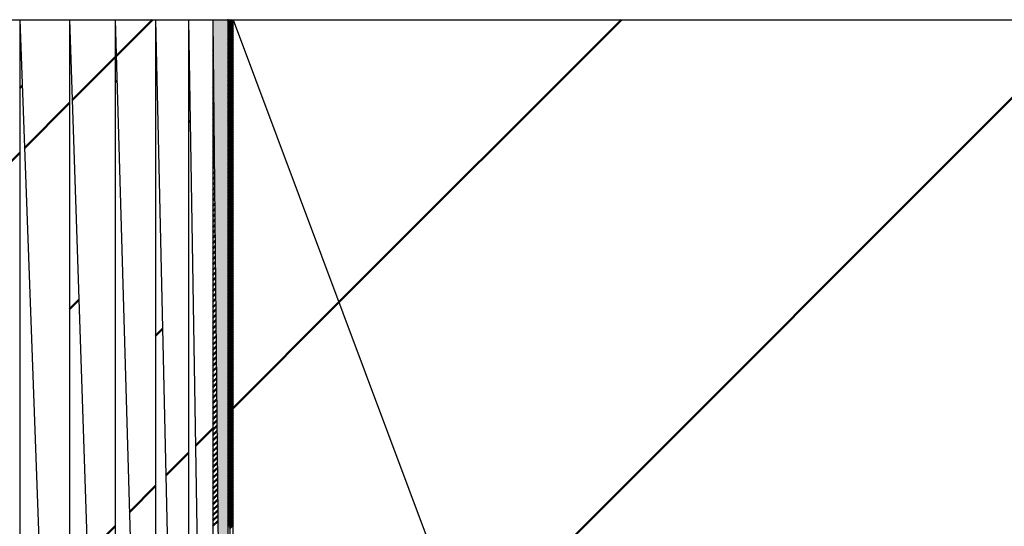
# Model space of a CAD drawing. Units: millimetres. Extents: x 0 to 1470, y -2 to 1040.
# Drawn here: x 293 to 293, y 818 to 818 of the extents above; entities that cross this region are included whole.
import ezdxf

# ---------------------------------------------------------------- set-up
doc = ezdxf.new("R2010")
doc.units = ezdxf.units.MM
doc.header["$LTSCALE"] = 0.636614
doc.layers.add('NoLayerName_008', color=7, linetype='Continuous')
doc.layers.add('NoLayerName_012', color=7, linetype='Continuous')

# ---------------------------------------------------------------- blocks, each defined once
blk = doc.blocks.new('*X30')
at = {"layer": 'NoLayerName_008', "color": 1, "linetype": 'Continuous', "lineweight": 50}
for p, q in [((0.00001, 0.70713), (0.00185, 0.70897)), ((0.00001, 0.35357), (0.01445, 0.36801)), ((0.00001, 0.00002), (0.02705, 0.02706))]:
    blk.add_line(p, q, dxfattribs=at)
blk = doc.blocks.new('*X31')
at = {"layer": 'NoLayerName_008', "color": 1, "linetype": 'Continuous', "lineweight": 50}
for p, q in [((-0.00001, 0.7071), (0.00706, 0.71416)), ((-0.00001, 0.35354), (0.0185, 0.37205)), ((-0.00001, -0.00001), (0.02995, 0.02994))]:
    blk.add_line(p, q, dxfattribs=at)
blk = doc.blocks.new('*X32')
at = {"layer": 'NoLayerName_008', "color": 1, "linetype": 'Continuous', "lineweight": 50}
for p, q in [((-0.00001, 0.70711), (0.00131, 0.70842)), ((-0.00001, 0.35356), (0.01115, 0.36471)), ((-0.00001, 0.00001), (0.02099, 0.021))]:
    blk.add_line(p, q, dxfattribs=at)
blk = doc.blocks.new('*X33')
at = {"layer": 'NoLayerName_008', "color": 1, "linetype": 'Continuous', "lineweight": 50}
for p, q in [((0, 0.70711), (0.00532, 0.71244)), ((0, 0.35356), (0.01322, 0.36678)), ((0, 0.00001), (0.02111, 0.02112))]:
    blk.add_line(p, q, dxfattribs=at)
blk = doc.blocks.new('*X34')
at = {"layer": 'NoLayerName_008', "color": 1, "linetype": 'Continuous', "lineweight": 50}
blk.add_line((0, 1.04348), (0.00125, 1.04473), dxfattribs=at)
blk = doc.blocks.new('*X35')
at = {"layer": 'NoLayerName_008', "color": 1, "linetype": 'Continuous', "lineweight": 50}
for p, q in [((-0.00001, 1.15599), (0.00002, 1.15602)), ((-0.00001, 1.15196), (0.00006, 1.15204)), ((-0.00001, 1.14794), (0.0001, 1.14805)), ((-0.00001, 1.14392), (0.00014, 1.14407)), ((-0.00001, 1.13989), (0.00018, 1.14008)), ((-0.00001, 1.13587), (0.00022, 1.1361)), ((-0.00001, 1.13184), (0.00026, 1.13211)), ((-0.00001, 1.12782), (0.00029, 1.12813)), ((-0.00001, 1.1238), (0.00033, 1.12414)), ((-0.00001, 1.11977), (0.00037, 1.12016)), ((-0.00001, 1.11575), (0.00041, 1.11617)), ((-0.00001, 1.11172), (0.00045, 1.11219)), ((-0.00001, 1.1077), (0.00049, 1.1082)), ((-0.00001, 1.10368), (0.00053, 1.10422)), ((-0.00001, 1.09965), (0.00057, 1.10023)), ((-0.00001, 1.09563), (0.00061, 1.09625)), ((-0.00001, 1.09161), (0.00065, 1.09226)), ((-0.00001, 1.08758), (0.00068, 1.08828)), ((-0.00001, 1.08356), (0.00072, 1.08429)), ((-0.00001, 1.07953), (0.00076, 1.08031)), ((-0.00001, 1.07551), (0.0008, 1.07632)), ((-0.00001, 1.07149), (0.00084, 1.07234)), ((-0.00001, 1.06746), (0.00088, 1.06835)), ((-0.00001, 1.06344), (0.00092, 1.06437)), ((-0.00001, 1.05941), (0.00096, 1.06039)), ((-0.00001, 1.05539), (0.001, 1.0564)), ((-0.00001, 1.05137), (0.00104, 1.05242)), ((-0.00001, 1.04734), (0.00108, 1.04843)), ((-0.00001, 1.04332), (0.00111, 1.04445)), ((-0.00001, 1.0393), (0.00115, 1.04046)), ((-0.00001, 1.03527), (0.00119, 1.03648)), ((-0.00001, 1.03125), (0.00123, 1.03249)), ((-0.00001, 1.02722), (0.00127, 1.02851)), ((-0.00001, 1.0232), (0.00131, 1.02452)), ((-0.00001, 1.01918), (0.00135, 1.02054)), ((-0.00001, 1.01515), (0.00139, 1.01655)), ((-0.00001, 1.01113), (0.00143, 1.01257)), ((-0.00001, 1.0071), (0.00147, 1.00858)), ((-0.00001, 1.00308), (0.00151, 1.0046)), ((-0.00001, 0.99906), (0.00154, 1.00061)), ((-0.00001, 0.99503), (0.00158, 0.99663)), ((-0.00001, 0.99101), (0.00162, 0.99264)), ((-0.00001, 0.98699), (0.00166, 0.98866)), ((-0.00001, 0.98296), (0.0017, 0.98467)), ((-0.00001, 0.97894), (0.00174, 0.98069)), ((-0.00001, 0.97491), (0.00178, 0.9767)), ((-0.00001, 0.97089), (0.00182, 0.97272)), ((-0.00001, 0.96687), (0.00186, 0.96874)), ((-0.00001, 0.96284), (0.0019, 0.96475)), ((-0.00001, 0.95882), (0.00193, 0.96077)), ((-0.00001, 0.95479), (0.00197, 0.95678)), ((-0.00001, 0.95077), (0.00201, 0.9528)), ((-0.00001, 0.94675), (0.00205, 0.94881)), ((-0.00001, 0.94272), (0.00209, 0.94483)), ((-0.00001, 0.9387), (0.00213, 0.94084)), ((-0.00001, 0.93468), (0.00217, 0.93686)), ((-0.00001, 0.93065), (0.00221, 0.93287)), ((-0.00001, 0.92663), (0.00225, 0.92889)), ((-0.00001, 0.9226), (0.00229, 0.9249)), ((-0.00001, 0.91858), (0.00233, 0.92092)), ((-0.00001, 0.91456), (0.00236, 0.91693)), ((-0.00001, 0.91053), (0.0024, 0.91295)), ((-0.00001, 0.90651), (0.00244, 0.90896)), ((-0.00001, 0.90248), (0.00248, 0.90498)), ((-0.00001, 0.89846), (0.00252, 0.90099)), ((-0.00001, 0.89444), (0.00256, 0.89701)), ((-0.00001, 0.89041), (0.0026, 0.89302)), ((-0.00001, 0.88639), (0.00264, 0.88904)), ((-0.00001, 0.88237), (0.00268, 0.88505)), ((-0.00001, 0.87834), (0.00272, 0.88107)), ((-0.00001, 0.87432), (0.00276, 0.87709)), ((-0.00001, 0.87029), (0.00279, 0.8731)), ((-0.00001, 0.86627), (0.00283, 0.86912)), ((-0.00001, 0.86225), (0.00287, 0.86513)), ((-0.00001, 0.85822), (0.00291, 0.86115)), ((-0.00001, 0.8542), (0.00295, 0.85716)), ((-0.00001, 0.85017), (0.00299, 0.85318)), ((-0.00001, 0.84615), (0.00303, 0.84919)), ((-0.00001, 0.84213), (0.00307, 0.84521)), ((-0.00001, 0.8381), (0.00311, 0.84122)), ((-0.00001, 0.83408), (0.00315, 0.83724)), ((-0.00001, 0.83006), (0.00318, 0.83325)), ((-0.00001, 0.82603), (0.00322, 0.82927)), ((-0.00001, 0.82201), (0.00326, 0.82528)), ((-0.00001, 0.81798), (0.0033, 0.8213)), ((-0.00001, 0.81396), (0.00334, 0.81731)), ((-0.00001, 0.80994), (0.00338, 0.81333)), ((-0.00001, 0.80591), (0.00342, 0.80934)), ((-0.00001, 0.80189), (0.00346, 0.80536)), ((-0.00001, 0.79786), (0.0035, 0.80137)), ((-0.00001, 0.79384), (0.00354, 0.79739)), ((-0.00001, 0.78982), (0.00358, 0.7934)), ((-0.00001, 0.78579), (0.00361, 0.78942)), ((-0.00001, 0.78177), (0.00365, 0.78544)), ((-0.00001, 0.77775), (0.00369, 0.78145))]:
    blk.add_line(p, q, dxfattribs=at)
blk = doc.blocks.new('*X36')
at = {"layer": 'NoLayerName_008', "color": 1, "linetype": 'Continuous', "lineweight": 50}
for p, q in [((-0.00001, 1.19596), (-0.00001, 1.19597)), ((-0.00001, 1.1946), (0, 1.19462)), ((-0.00001, 1.19325), (0, 1.19326)), ((-0.00001, 1.19189), (0.00001, 1.19191)), ((-0.00001, 1.19053), (0.00001, 1.19056)), ((-0.00001, 1.18917), (0.00002, 1.1892)), ((-0.00001, 1.18781), (0.00002, 1.18785)), ((-0.00001, 1.18645), (0.00002, 1.18649)), ((-0.00001, 1.18509), (0.00003, 1.18514)), ((-0.00001, 1.18374), (0.00003, 1.18378)), ((-0.00001, 1.18238), (0.00004, 1.18243)), ((-0.00001, 1.18102), (0.00004, 1.18107)), ((-0.00001, 1.17966), (0.00005, 1.17972)), ((-0.00001, 1.1783), (0.00005, 1.17837)), ((-0.00001, 1.17694), (0.00006, 1.17701)), ((-0.00001, 1.17558), (0.00006, 1.17566)), ((-0.00001, 1.17422), (0.00006, 1.1743)), ((-0.00001, 1.17287), (0.00007, 1.17295)), ((-0.00001, 1.17151), (0.00007, 1.17159)), ((-0.00001, 1.17015), (0.00008, 1.17024)), ((-0.00001, 1.16879), (0.00008, 1.16889)), ((-0.00001, 1.16743), (0.00009, 1.16753)), ((-0.00001, 1.16607), (0.00009, 1.16618)), ((-0.00001, 1.16471), (0.00009, 1.16482)), ((-0.00001, 1.16335), (0.0001, 1.16347)), ((-0.00001, 1.162), (0.0001, 1.16211)), ((-0.00001, 1.16064), (0.00011, 1.16076)), ((-0.00001, 1.15928), (0.00011, 1.15941)), ((-0.00001, 1.15792), (0.00012, 1.15805)), ((-0.00001, 1.15656), (0.00012, 1.1567)), ((-0.00001, 1.1552), (0.00012, 1.15534)), ((-0.00001, 1.15384), (0.00013, 1.15399)), ((-0.00001, 1.15249), (0.00013, 1.15263)), ((-0.00001, 1.15113), (0.00014, 1.15128)), ((-0.00001, 1.14977), (0.00014, 1.14992)), ((-0.00001, 1.14841), (0.00015, 1.14857)), ((-0.00001, 1.14705), (0.00015, 1.14722)), ((-0.00001, 1.14569), (0.00015, 1.14586)), ((-0.00001, 1.14433), (0.00016, 1.14451)), ((-0.00001, 1.14297), (0.00016, 1.14315)), ((-0.00001, 1.14162), (0.00017, 1.1418)), ((-0.00001, 1.14026), (0.00017, 1.14044)), ((-0.00001, 1.1389), (0.00018, 1.13909)), ((-0.00001, 1.13754), (0.00018, 1.13774)), ((-0.00001, 1.13618), (0.00019, 1.13638)), ((-0.00001, 1.13482), (0.00019, 1.13503)), ((-0.00001, 1.13346), (0.00019, 1.13367)), ((-0.00001, 1.13211), (0.0002, 1.13232)), ((-0.00001, 1.13075), (0.0002, 1.13096)), ((-0.00001, 1.12939), (0.00021, 1.12961)), ((-0.00001, 1.12803), (0.00021, 1.12825)), ((-0.00001, 1.12667), (0.00022, 1.1269)), ((-0.00001, 1.12531), (0.00022, 1.12555)), ((-0.00001, 1.12395), (0.00022, 1.12419)), ((-0.00001, 1.12259), (0.00023, 1.12284)), ((-0.00001, 1.12124), (0.00023, 1.12148)), ((-0.00001, 1.11988), (0.00024, 1.12013)), ((-0.00001, 1.11852), (0.00024, 1.11877)), ((-0.00001, 1.11716), (0.00025, 1.11742)), ((-0.00001, 1.1158), (0.00025, 1.11607)), ((-0.00001, 1.11444), (0.00025, 1.11471)), ((-0.00001, 1.11308), (0.00026, 1.11336)), ((-0.00001, 1.11172), (0.00026, 1.112)), ((-0.00001, 1.11037), (0.00027, 1.11065)), ((-0.00001, 1.10901), (0.00027, 1.10929)), ((-0.00001, 1.10765), (0.00028, 1.10794)), ((-0.00001, 1.10629), (0.00028, 1.10659)), ((-0.00001, 1.10493), (0.00028, 1.10523)), ((-0.00001, 1.10357), (0.00029, 1.10388)), ((-0.00001, 1.10221), (0.00029, 1.10252)), ((-0.00001, 1.10086), (0.0003, 1.10117)), ((-0.00001, 1.0995), (0.0003, 1.09981)), ((-0.00001, 1.09814), (0.00031, 1.09846)), ((-0.00001, 1.09678), (0.00031, 1.0971)), ((-0.00001, 1.09542), (0.00032, 1.09575)), ((-0.00001, 1.09406), (0.00032, 1.0944)), ((-0.00001, 1.0927), (0.00032, 1.09304)), ((-0.00001, 1.09134), (0.00033, 1.09169)), ((-0.00001, 1.08999), (0.00033, 1.09033)), ((-0.00001, 1.08863), (0.00034, 1.08898)), ((-0.00001, 1.08727), (0.00034, 1.08762)), ((-0.00001, 1.08591), (0.00035, 1.08627)), ((-0.00001, 1.08455), (0.00035, 1.08492)), ((-0.00001, 1.08319), (0.00035, 1.08356)), ((-0.00001, 1.08183), (0.00036, 1.08221)), ((-0.00001, 1.08048), (0.00036, 1.08085)), ((-0.00001, 1.07912), (0.00037, 1.0795)), ((-0.00001, 1.07776), (0.00037, 1.07814)), ((-0.00001, 1.0764), (0.00038, 1.07679)), ((-0.00001, 1.07504), (0.00038, 1.07544)), ((-0.00001, 1.07368), (0.00038, 1.07408)), ((-0.00001, 1.07232), (0.00039, 1.07273)), ((-0.00001, 1.07096), (0.00039, 1.07137)), ((-0.00001, 1.06961), (0.0004, 1.07002)), ((-0.00001, 1.06825), (0.0004, 1.06866)), ((-0.00001, 1.06689), (0.00041, 1.06731)), ((-0.00001, 1.06553), (0.00041, 1.06595)), ((-0.00001, 1.06417), (0.00042, 1.0646)), ((-0.00001, 1.06281), (0.00042, 1.06325)), ((-0.00001, 1.06145), (0.00042, 1.06189)), ((-0.00001, 1.06009), (0.00043, 1.06054)), ((-0.00001, 1.05874), (0.00043, 1.05918)), ((-0.00001, 1.05738), (0.00044, 1.05783)), ((-0.00001, 1.05602), (0.00044, 1.05647)), ((-0.00001, 1.05466), (0.00045, 1.05512)), ((-0.00001, 1.0533), (0.00045, 1.05377)), ((-0.00001, 1.05194), (0.00045, 1.05241)), ((-0.00001, 1.05058), (0.00046, 1.05106)), ((-0.00001, 1.04923), (0.00046, 1.0497)), ((-0.00001, 1.04787), (0.00047, 1.04835)), ((-0.00001, 1.04651), (0.00047, 1.04699)), ((-0.00001, 1.04515), (0.00048, 1.04564)), ((-0.00001, 1.04379), (0.00048, 1.04429)), ((-0.00001, 1.04243), (0.00048, 1.04293)), ((-0.00001, 1.04107), (0.00049, 1.04158)), ((-0.00001, 1.03971), (0.00049, 1.04022)), ((-0.00001, 1.03836), (0.0005, 1.03887)), ((-0.00001, 1.037), (0.0005, 1.03751)), ((-0.00001, 1.03564), (0.00051, 1.03616)), ((-0.00001, 1.03428), (0.00051, 1.0348)), ((-0.00001, 1.03292), (0.00051, 1.03345)), ((-0.00001, 1.03156), (0.00052, 1.0321)), ((-0.00001, 1.0302), (0.00052, 1.03074)), ((-0.00001, 1.02885), (0.00053, 1.02939)), ((-0.00001, 1.02749), (0.00053, 1.02803)), ((-0.00001, 1.02613), (0.00054, 1.02668)), ((-0.00001, 1.02477), (0.00054, 1.02532)), ((-0.00001, 1.02341), (0.00055, 1.02397)), ((-0.00001, 1.02205), (0.00055, 1.02262)), ((-0.00001, 1.02069), (0.00055, 1.02126)), ((-0.00001, 1.01933), (0.00056, 1.01991)), ((-0.00001, 1.01798), (0.00056, 1.01855)), ((-0.00001, 1.01662), (0.00057, 1.0172)), ((-0.00001, 1.01526), (0.00057, 1.01584)), ((-0.00001, 1.0139), (0.00058, 1.01449)), ((-0.00001, 1.01254), (0.00058, 1.01314)), ((-0.00001, 1.01118), (0.00058, 1.01178)), ((-0.00001, 1.00982), (0.00059, 1.01043)), ((-0.00001, 1.00846), (0.00059, 1.00907)), ((-0.00001, 1.00711), (0.0006, 1.00772)), ((-0.00001, 1.00575), (0.0006, 1.00636)), ((-0.00001, 1.00439), (0.00061, 1.00501)), ((-0.00001, 1.00303), (0.00061, 1.00365)), ((-0.00001, 1.00167), (0.00061, 1.0023)), ((-0.00001, 1.00031), (0.00062, 1.00095)), ((-0.00001, 0.99895), (0.00062, 0.99959)), ((-0.00001, 0.9976), (0.00063, 0.99824)), ((-0.00001, 0.99624), (0.00063, 0.99688)), ((-0.00001, 0.99488), (0.00064, 0.99553)), ((-0.00001, 0.99352), (0.00064, 0.99417)), ((-0.00001, 0.99216), (0.00064, 0.99282)), ((-0.00001, 0.9908), (0.00065, 0.99147)), ((-0.00001, 0.98944), (0.00065, 0.99011)), ((-0.00001, 0.98808), (0.00066, 0.98876)), ((-0.00001, 0.98673), (0.00066, 0.9874)), ((-0.00001, 0.98537), (0.00067, 0.98605)), ((-0.00001, 0.98401), (0.00067, 0.98469)), ((-0.00001, 0.98265), (0.00068, 0.98334)), ((-0.00001, 0.98129), (0.00068, 0.98199)), ((-0.00001, 0.97993), (0.00068, 0.98063)), ((-0.00001, 0.97857), (0.00069, 0.97928)), ((-0.00001, 0.97721), (0.00069, 0.97792)), ((-0.00001, 0.97586), (0.0007, 0.97657)), ((-0.00001, 0.9745), (0.0007, 0.97521)), ((-0.00001, 0.97314), (0.00071, 0.97386)), ((-0.00001, 0.97178), (0.00071, 0.9725)), ((-0.00001, 0.97042), (0.00071, 0.97115)), ((-0.00001, 0.96906), (0.00072, 0.9698)), ((-0.00001, 0.9677), (0.00072, 0.96844)), ((-0.00001, 0.96635), (0.00073, 0.96709)), ((-0.00001, 0.96499), (0.00073, 0.96573)), ((-0.00001, 0.96363), (0.00074, 0.96438)), ((-0.00001, 0.96227), (0.00074, 0.96302)), ((-0.00001, 0.96091), (0.00074, 0.96167)), ((-0.00001, 0.95955), (0.00075, 0.96032)), ((-0.00001, 0.95819), (0.00075, 0.95896)), ((-0.00001, 0.95683), (0.00076, 0.95761)), ((-0.00001, 0.95548), (0.00076, 0.95625)), ((-0.00001, 0.95412), (0.00077, 0.9549)), ((-0.00001, 0.95276), (0.00077, 0.95354)), ((-0.00001, 0.9514), (0.00078, 0.95219)), ((-0.00001, 0.95004), (0.00078, 0.95084)), ((-0.00001, 0.94868), (0.00078, 0.94948)), ((-0.00001, 0.94732), (0.00079, 0.94813)), ((-0.00001, 0.94597), (0.00079, 0.94677)), ((-0.00001, 0.94461), (0.0008, 0.94542)), ((-0.00001, 0.94325), (0.0008, 0.94406)), ((-0.00001, 0.94189), (0.00081, 0.94271)), ((-0.00001, 0.94053), (0.00081, 0.94135)), ((-0.00001, 0.93917), (0.00081, 0.94)), ((-0.00001, 0.93781), (0.00082, 0.93865)), ((-0.00001, 0.93645), (0.00082, 0.93729)), ((-0.00001, 0.9351), (0.00083, 0.93594)), ((-0.00001, 0.93374), (0.00083, 0.93458)), ((-0.00001, 0.93238), (0.00084, 0.93323)), ((-0.00001, 0.93102), (0.00084, 0.93187)), ((-0.00001, 0.92966), (0.00084, 0.93052)), ((-0.00001, 0.9283), (0.00085, 0.92917)), ((-0.00001, 0.92694), (0.00085, 0.92781)), ((-0.00001, 0.92558), (0.00086, 0.92646)), ((-0.00001, 0.92423), (0.00086, 0.9251)), ((-0.00001, 0.92287), (0.00087, 0.92375)), ((-0.00001, 0.92151), (0.00087, 0.92239)), ((-0.00001, 0.92015), (0.00087, 0.92104)), ((-0.00001, 0.91879), (0.00088, 0.91969)), ((-0.00001, 0.91743), (0.00088, 0.91833)), ((-0.00001, 0.91607), (0.00089, 0.91698)), ((-0.00001, 0.91472), (0.00089, 0.91562)), ((-0.00001, 0.91336), (0.0009, 0.91427)), ((-0.00001, 0.912), (0.0009, 0.91291)), ((-0.00001, 0.91064), (0.00091, 0.91156)), ((-0.00001, 0.90928), (0.00091, 0.9102)), ((-0.00001, 0.90792), (0.00091, 0.90885)), ((-0.00001, 0.90656), (0.00092, 0.9075)), ((-0.00001, 0.9052), (0.00092, 0.90614)), ((-0.00001, 0.90385), (0.00093, 0.90479)), ((-0.00001, 0.90249), (0.00093, 0.90343)), ((-0.00001, 0.90113), (0.00094, 0.90208)), ((-0.00001, 0.89977), (0.00094, 0.90072)), ((-0.00001, 0.89841), (0.00094, 0.89937)), ((-0.00001, 0.89705), (0.00095, 0.89802)), ((-0.00001, 0.89569), (0.00095, 0.89666)), ((-0.00001, 0.89434), (0.00096, 0.89531)), ((-0.00001, 0.89298), (0.00096, 0.89395)), ((-0.00001, 0.89162), (0.00097, 0.8926)), ((-0.00001, 0.89026), (0.00097, 0.89124)), ((-0.00001, 0.8889), (0.00097, 0.88989)), ((-0.00001, 0.88754), (0.00098, 0.88854)), ((-0.00001, 0.88618), (0.00098, 0.88718)), ((-0.00001, 0.88482), (0.00099, 0.88583)), ((-0.00001, 0.88347), (0.00099, 0.88447)), ((-0.00001, 0.88211), (0.001, 0.88312)), ((-0.00001, 0.88075), (0.001, 0.88176)), ((-0.00001, 0.87939), (0.001, 0.88041)), ((-0.00001, 0.87803), (0.00101, 0.87905)), ((-0.00001, 0.87667), (0.00101, 0.8777)), ((-0.00001, 0.87531), (0.00102, 0.87635)), ((-0.00001, 0.87395), (0.00102, 0.87499)), ((-0.00001, 0.8726), (0.00103, 0.87364)), ((-0.00001, 0.87124), (0.00103, 0.87228)), ((-0.00001, 0.86988), (0.00104, 0.87093)), ((-0.00001, 0.86852), (0.00104, 0.86957)), ((-0.00001, 0.86716), (0.00104, 0.86822)), ((-0.00001, 0.8658), (0.00105, 0.86687)), ((-0.00001, 0.86444), (0.00105, 0.86551)), ((-0.00001, 0.86309), (0.00106, 0.86416)), ((-0.00001, 0.86173), (0.00106, 0.8628)), ((-0.00001, 0.86037), (0.00107, 0.86145)), ((-0.00001, 0.85901), (0.00107, 0.86009)), ((-0.00001, 0.85765), (0.00107, 0.85874)), ((-0.00001, 0.85629), (0.00108, 0.85739)), ((-0.00001, 0.85493), (0.00108, 0.85603)), ((-0.00001, 0.85357), (0.00109, 0.85468)), ((-0.00001, 0.85222), (0.00109, 0.85332)), ((-0.00001, 0.85086), (0.0011, 0.85197)), ((-0.00001, 0.8495), (0.0011, 0.85061)), ((-0.00001, 0.84814), (0.0011, 0.84926)), ((-0.00001, 0.84678), (0.00111, 0.8479)), ((-0.00001, 0.84542), (0.00111, 0.84655)), ((-0.00001, 0.84406), (0.00112, 0.8452)), ((-0.00001, 0.84271), (0.00112, 0.84384)), ((-0.00001, 0.84135), (0.00113, 0.84249)), ((-0.00001, 0.83999), (0.00113, 0.84113)), ((-0.00001, 0.83863), (0.00114, 0.83978)), ((-0.00001, 0.83727), (0.00114, 0.83842)), ((-0.00001, 0.83591), (0.00114, 0.83707)), ((-0.00001, 0.83455), (0.00115, 0.83572)), ((-0.00001, 0.83319), (0.00115, 0.83436)), ((-0.00001, 0.83184), (0.00116, 0.83301)), ((-0.00001, 0.83048), (0.00116, 0.83165)), ((-0.00001, 0.82912), (0.00117, 0.8303)), ((-0.00001, 0.82776), (0.00117, 0.82894)), ((-0.00001, 0.8264), (0.00117, 0.82759)), ((-0.00001, 0.82504), (0.00118, 0.82624)), ((-0.00001, 0.82368), (0.00118, 0.82488)), ((-0.00001, 0.82232), (0.00119, 0.82353)), ((-0.00001, 0.82097), (0.00119, 0.82217)), ((-0.00001, 0.81961), (0.0012, 0.82082)), ((-0.00001, 0.81825), (0.0012, 0.81946)), ((-0.00001, 0.81689), (0.0012, 0.81811))]:
    blk.add_line(p, q, dxfattribs=at)
blk = doc.blocks.new('*X37')
at = {"layer": 'NoLayerName_008', "color": 1, "linetype": 'Continuous', "lineweight": 50}
for p, q in [((-0.00001, 1.19653), (0.00165, 1.19818)), ((-0.00001, 1.19788), (0.00029, 1.19818)), ((0, 1.19517), (0.003, 1.19818)), ((0, 1.19382), (0.00383, 1.19765)), ((0, 1.19246), (0.00383, 1.19629)), ((0.00001, 1.19111), (0.00383, 1.19493)), ((0.00001, 1.18975), (0.00383, 1.19357)), ((0.00002, 1.1884), (0.00383, 1.19221)), ((0.00002, 1.18705), (0.00383, 1.19085)), ((0.00003, 1.18569), (0.00383, 1.18949)), ((0.00003, 1.18434), (0.00383, 1.18814)), ((0.00003, 1.18298), (0.00383, 1.18678)), ((0.00004, 1.18163), (0.00383, 1.18542)), ((0.00004, 1.18027), (0.00383, 1.18406)), ((0.00005, 1.17892), (0.00383, 1.1827)), ((0.00005, 1.17757), (0.00383, 1.18134)), ((0.00006, 1.17621), (0.00383, 1.17998)), ((0.00006, 1.17486), (0.00383, 1.17863)), ((0.00006, 1.1735), (0.00383, 1.17727)), ((0.00007, 1.17215), (0.00383, 1.17591)), ((0.00007, 1.17079), (0.00383, 1.17455)), ((0.00008, 1.16944), (0.00383, 1.17319)), ((0.00008, 1.16809), (0.00383, 1.17183)), ((0.00009, 1.16673), (0.00383, 1.17047)), ((0.00009, 1.16538), (0.00383, 1.16911)), ((0.00009, 1.16402), (0.00383, 1.16776)), ((0.0001, 1.16267), (0.00383, 1.1664)), ((0.0001, 1.16131), (0.00383, 1.16504)), ((0.00011, 1.15996), (0.00383, 1.16368)), ((0.00011, 1.1586), (0.00383, 1.16232)), ((0.00012, 1.15725), (0.00383, 1.16096)), ((0.00012, 1.1559), (0.00383, 1.1596)), ((0.00013, 1.15454), (0.00383, 1.15824)), ((0.00013, 1.15319), (0.00383, 1.15689)), ((0.00013, 1.15183), (0.00383, 1.15553)), ((0.00014, 1.15048), (0.00383, 1.15417)), ((0.00014, 1.14912), (0.00383, 1.15281)), ((0.00015, 1.14777), (0.00383, 1.15145)), ((0.00015, 1.14642), (0.00383, 1.15009)), ((0.00016, 1.14506), (0.00383, 1.14873)), ((0.00016, 1.14371), (0.00383, 1.14738)), ((0.00016, 1.14235), (0.00383, 1.14602)), ((0.00017, 1.141), (0.00383, 1.14466)), ((0.00017, 1.13964), (0.00383, 1.1433)), ((0.00018, 1.13829), (0.00383, 1.14194)), ((0.00018, 1.13694), (0.00383, 1.14058)), ((0.00019, 1.13558), (0.00383, 1.13922)), ((0.00019, 1.13423), (0.00383, 1.13786)), ((0.00019, 1.13287), (0.00383, 1.13651)), ((0.0002, 1.13152), (0.00383, 1.13515)), ((0.0002, 1.13016), (0.00383, 1.13379)), ((0.00021, 1.12881), (0.00383, 1.13243)), ((0.00021, 1.12745), (0.00383, 1.13107)), ((0.00022, 1.1261), (0.00383, 1.12971)), ((0.00022, 1.12475), (0.00383, 1.12835)), ((0.00022, 1.12339), (0.00383, 1.12699)), ((0.00023, 1.12204), (0.00383, 1.12564)), ((0.00023, 1.12068), (0.00383, 1.12428)), ((0.00024, 1.11933), (0.00383, 1.12292)), ((0.00024, 1.11797), (0.00383, 1.12156)), ((0.00025, 1.11662), (0.00383, 1.1202)), ((0.00025, 1.11527), (0.00383, 1.11884)), ((0.00026, 1.11391), (0.00383, 1.11748)), ((0.00026, 1.11256), (0.00383, 1.11613)), ((0.00026, 1.1112), (0.00383, 1.11477)), ((0.00027, 1.10985), (0.00383, 1.11341)), ((0.00027, 1.10849), (0.00383, 1.11205)), ((0.00028, 1.10714), (0.00383, 1.11069)), ((0.00028, 1.10578), (0.00383, 1.10933)), ((0.00029, 1.10443), (0.00383, 1.10797)), ((0.00029, 1.10308), (0.00383, 1.10661)), ((0.00029, 1.10172), (0.00383, 1.10526)), ((0.0003, 1.10037), (0.00383, 1.1039)), ((0.0003, 1.09901), (0.00383, 1.10254)), ((0.00031, 1.09766), (0.00383, 1.10118)), ((0.00031, 1.0963), (0.00383, 1.09982)), ((0.00032, 1.09495), (0.00383, 1.09846)), ((0.00032, 1.0936), (0.00383, 1.0971)), ((0.00032, 1.09224), (0.00383, 1.09575)), ((0.00033, 1.09089), (0.00383, 1.09439)), ((0.00033, 1.08953), (0.00383, 1.09303)), ((0.00034, 1.08818), (0.00383, 1.09167)), ((0.00034, 1.08682), (0.00383, 1.09031)), ((0.00035, 1.08547), (0.00383, 1.08895)), ((0.00035, 1.08412), (0.00383, 1.08759)), ((0.00035, 1.08276), (0.00383, 1.08623)), ((0.00036, 1.08141), (0.00383, 1.08488)), ((0.00036, 1.08005), (0.00383, 1.08352)), ((0.00037, 1.0787), (0.00383, 1.08216)), ((0.00037, 1.07734), (0.00383, 1.0808)), ((0.00038, 1.07599), (0.00383, 1.07944)), ((0.00038, 1.07463), (0.00383, 1.07808)), ((0.00039, 1.07328), (0.00383, 1.07672)), ((0.00039, 1.07193), (0.00383, 1.07536)), ((0.00039, 1.07057), (0.00383, 1.07401)), ((0.0004, 1.06922), (0.00383, 1.07265)), ((0.0004, 1.06786), (0.00383, 1.07129)), ((0.00041, 1.06651), (0.00383, 1.06993)), ((0.00041, 1.06515), (0.00383, 1.06857)), ((0.00042, 1.0638), (0.00383, 1.06721)), ((0.00042, 1.06245), (0.00383, 1.06585)), ((0.00042, 1.06109), (0.00383, 1.0645)), ((0.00043, 1.05974), (0.00383, 1.06314)), ((0.00043, 1.05838), (0.00383, 1.06178)), ((0.00044, 1.05703), (0.00383, 1.06042)), ((0.00044, 1.05567), (0.00383, 1.05906)), ((0.00045, 1.05432), (0.00383, 1.0577)), ((0.00045, 1.05297), (0.00383, 1.05634)), ((0.00045, 1.05161), (0.00383, 1.05498)), ((0.00046, 1.05026), (0.00383, 1.05363)), ((0.00046, 1.0489), (0.00383, 1.05227)), ((0.00047, 1.04755), (0.00383, 1.05091)), ((0.00047, 1.04619), (0.00383, 1.04955)), ((0.00048, 1.04484), (0.00383, 1.04819)), ((0.00048, 1.04348), (0.00383, 1.04683)), ((0.00049, 1.04213), (0.00383, 1.04547)), ((0.00049, 1.04078), (0.00383, 1.04412)), ((0.00049, 1.03942), (0.00383, 1.04276)), ((0.0005, 1.03807), (0.00383, 1.0414)), ((0.0005, 1.03671), (0.00383, 1.04004)), ((0.00051, 1.03536), (0.00383, 1.03868)), ((0.00051, 1.034), (0.00383, 1.03732)), ((0.00052, 1.03265), (0.00383, 1.03596)), ((0.00052, 1.0313), (0.00383, 1.0346)), ((0.00052, 1.02994), (0.00383, 1.03325)), ((0.00053, 1.02859), (0.00383, 1.03189)), ((0.00053, 1.02723), (0.00383, 1.03053)), ((0.00054, 1.02588), (0.00383, 1.02917)), ((0.00054, 1.02452), (0.00383, 1.02781)), ((0.00055, 1.02317), (0.00383, 1.02645)), ((0.00055, 1.02182), (0.00383, 1.02509)), ((0.00055, 1.02046), (0.00383, 1.02373)), ((0.00056, 1.01911), (0.00383, 1.02238)), ((0.00056, 1.01775), (0.00383, 1.02102)), ((0.00057, 1.0164), (0.00383, 1.01966)), ((0.00057, 1.01504), (0.00383, 1.0183)), ((0.00058, 1.01369), (0.00383, 1.01694)), ((0.00058, 1.01233), (0.00383, 1.01558)), ((0.00058, 1.01098), (0.00383, 1.01422)), ((0.00059, 1.00963), (0.00383, 1.01287)), ((0.00059, 1.00827), (0.00383, 1.01151)), ((0.0006, 1.00692), (0.00383, 1.01015)), ((0.0006, 1.00556), (0.00383, 1.00879)), ((0.00061, 1.00421), (0.00383, 1.00743)), ((0.00061, 1.00285), (0.00383, 1.00607)), ((0.00062, 1.0015), (0.00383, 1.00471)), ((0.00062, 1.00015), (0.00383, 1.00335)), ((0.00062, 0.99879), (0.00383, 1.002)), ((0.00063, 0.99744), (0.00383, 1.00064)), ((0.00063, 0.99608), (0.00383, 0.99928)), ((0.00064, 0.99473), (0.00383, 0.99792)), ((0.00064, 0.99337), (0.00383, 0.99656)), ((0.00065, 0.99202), (0.00383, 0.9952)), ((0.00065, 0.99067), (0.00383, 0.99384)), ((0.00065, 0.98931), (0.00383, 0.99249)), ((0.00066, 0.98796), (0.00383, 0.99113)), ((0.00066, 0.9866), (0.00383, 0.98977)), ((0.00067, 0.98525), (0.00383, 0.98841)), ((0.00067, 0.98389), (0.00383, 0.98705)), ((0.00068, 0.98254), (0.00383, 0.98569)), ((0.00068, 0.98118), (0.00383, 0.98433)), ((0.00068, 0.97983), (0.00383, 0.98297)), ((0.00069, 0.97848), (0.00383, 0.98162)), ((0.00069, 0.97712), (0.00383, 0.98026)), ((0.0007, 0.97577), (0.00383, 0.9789)), ((0.0007, 0.97441), (0.00383, 0.97754)), ((0.00071, 0.97306), (0.00383, 0.97618)), ((0.00071, 0.9717), (0.00383, 0.97482)), ((0.00071, 0.97035), (0.00383, 0.97346)), ((0.00072, 0.969), (0.00383, 0.9721)), ((0.00072, 0.96764), (0.00383, 0.97075)), ((0.00073, 0.96629), (0.00383, 0.96939)), ((0.00073, 0.96493), (0.00383, 0.96803)), ((0.00074, 0.96358), (0.00383, 0.96667)), ((0.00074, 0.96222), (0.00383, 0.96531)), ((0.00075, 0.96087), (0.00383, 0.96395)), ((0.00075, 0.95952), (0.00383, 0.96259)), ((0.00075, 0.95816), (0.00383, 0.96124)), ((0.00076, 0.95681), (0.00383, 0.95988)), ((0.00076, 0.95545), (0.00383, 0.95852)), ((0.00077, 0.9541), (0.00383, 0.95716)), ((0.00077, 0.95274), (0.00383, 0.9558)), ((0.00078, 0.95139), (0.00383, 0.95444)), ((0.00078, 0.95003), (0.00383, 0.95308)), ((0.00078, 0.94868), (0.00383, 0.95172)), ((0.00079, 0.94733), (0.00383, 0.95037)), ((0.00079, 0.94597), (0.00383, 0.94901)), ((0.0008, 0.94462), (0.00383, 0.94765)), ((0.0008, 0.94326), (0.00383, 0.94629)), ((0.00081, 0.94191), (0.00383, 0.94493)), ((0.00081, 0.94055), (0.00383, 0.94357)), ((0.00081, 0.9392), (0.00383, 0.94221)), ((0.00082, 0.93785), (0.00383, 0.94085)), ((0.00082, 0.93649), (0.00383, 0.9395)), ((0.00083, 0.93514), (0.00383, 0.93814)), ((0.00083, 0.93378), (0.00383, 0.93678)), ((0.00084, 0.93243), (0.00383, 0.93542)), ((0.00084, 0.93107), (0.00383, 0.93406)), ((0.00085, 0.92972), (0.00383, 0.9327)), ((0.00085, 0.92837), (0.00383, 0.93134)), ((0.00085, 0.92701), (0.00383, 0.92999)), ((0.00086, 0.92566), (0.00383, 0.92863)), ((0.00086, 0.9243), (0.00383, 0.92727)), ((0.00087, 0.92295), (0.00383, 0.92591)), ((0.00087, 0.92159), (0.00383, 0.92455)), ((0.00088, 0.92024), (0.00383, 0.92319)), ((0.00088, 0.91888), (0.00383, 0.92183)), ((0.00088, 0.91753), (0.00383, 0.92047)), ((0.00089, 0.91618), (0.00383, 0.91912)), ((0.00089, 0.91482), (0.00383, 0.91776)), ((0.0009, 0.91347), (0.00383, 0.9164)), ((0.0009, 0.91211), (0.00383, 0.91504)), ((0.00091, 0.91076), (0.00383, 0.91368)), ((0.00091, 0.9094), (0.00383, 0.91232)), ((0.00091, 0.90805), (0.00383, 0.91096)), ((0.00092, 0.9067), (0.00383, 0.90961)), ((0.00092, 0.90534), (0.00383, 0.90825)), ((0.00093, 0.90399), (0.00383, 0.90689)), ((0.00093, 0.90263), (0.00383, 0.90553)), ((0.00094, 0.90128), (0.00383, 0.90417)), ((0.00094, 0.89992), (0.00383, 0.90281)), ((0.00094, 0.89857), (0.00383, 0.90145)), ((0.00095, 0.89722), (0.00383, 0.90009)), ((0.00095, 0.89586), (0.00383, 0.89874)), ((0.00096, 0.89451), (0.00383, 0.89738)), ((0.00096, 0.89315), (0.00383, 0.89602)), ((0.00097, 0.8918), (0.00383, 0.89466)), ((0.00097, 0.89044), (0.00383, 0.8933)), ((0.00098, 0.88909), (0.00383, 0.89194)), ((0.00098, 0.88773), (0.00383, 0.89058)), ((0.00098, 0.88638), (0.00383, 0.88922)), ((0.00099, 0.88503), (0.00383, 0.88787)), ((0.00099, 0.88367), (0.00383, 0.88651)), ((0.001, 0.88232), (0.00383, 0.88515)), ((0.001, 0.88096), (0.00383, 0.88379)), ((0.00101, 0.87961), (0.00383, 0.88243)), ((0.00101, 0.87825), (0.00383, 0.88107)), ((0.00101, 0.8769), (0.00383, 0.87971)), ((0.00102, 0.87555), (0.00383, 0.87836)), ((0.00102, 0.87419), (0.00383, 0.877)), ((0.00103, 0.87284), (0.00383, 0.87564)), ((0.00103, 0.87148), (0.00383, 0.87428)), ((0.00104, 0.87013), (0.00383, 0.87292)), ((0.00104, 0.86877), (0.00383, 0.87156)), ((0.00104, 0.86742), (0.00383, 0.8702)), ((0.00105, 0.86607), (0.00383, 0.86884)), ((0.00105, 0.86471), (0.00383, 0.86749)), ((0.00106, 0.86336), (0.00383, 0.86613)), ((0.00106, 0.862), (0.00383, 0.86477)), ((0.00107, 0.86065), (0.00383, 0.86341)), ((0.00107, 0.85929), (0.00383, 0.86205)), ((0.00107, 0.85794), (0.00383, 0.86069)), ((0.00108, 0.85658), (0.00383, 0.85933)), ((0.00108, 0.85523), (0.00383, 0.85798)), ((0.00109, 0.85388), (0.00383, 0.85662)), ((0.00109, 0.85252), (0.00383, 0.85526)), ((0.0011, 0.85117), (0.00383, 0.8539)), ((0.0011, 0.84981), (0.00383, 0.85254)), ((0.00111, 0.84846), (0.00383, 0.85118)), ((0.00111, 0.8471), (0.00383, 0.84982)), ((0.00111, 0.84575), (0.00383, 0.84846)), ((0.00112, 0.8444), (0.00383, 0.84711)), ((0.00112, 0.84304), (0.00383, 0.84575)), ((0.00113, 0.84169), (0.00383, 0.84439)), ((0.00113, 0.84033), (0.00383, 0.84303)), ((0.00114, 0.83898), (0.00383, 0.84167)), ((0.00114, 0.83762), (0.00383, 0.84031)), ((0.00114, 0.83627), (0.00383, 0.83895)), ((0.00115, 0.83492), (0.00383, 0.83759)), ((0.00115, 0.83356), (0.00383, 0.83624)), ((0.00116, 0.83221), (0.00383, 0.83488)), ((0.00116, 0.83085), (0.00383, 0.83352)), ((0.00117, 0.8295), (0.00383, 0.83216)), ((0.00117, 0.82814), (0.00383, 0.8308)), ((0.00117, 0.82679), (0.00383, 0.82944)), ((0.00118, 0.82543), (0.00383, 0.82808)), ((0.00118, 0.82408), (0.00383, 0.82673)), ((0.00119, 0.82273), (0.00383, 0.82537)), ((0.00119, 0.82137), (0.00383, 0.82401)), ((0.0012, 0.82002), (0.00383, 0.82265)), ((0.0012, 0.81866), (0.00383, 0.82129)), ((0.00121, 0.81731), (0.00383, 0.81993)), ((0.00121, 0.81595), (0.00383, 0.81857)), ((0.00121, 0.8146), (0.00383, 0.81721))]:
    blk.add_line(p, q, dxfattribs=at)

msp = doc.modelspace()

# ---------------------------------------------------------------- hatches: boundary and pattern name
at = {"layer": 'NoLayerName_008', "linetype": 'Continuous', "lineweight": 50}
h = msp.add_hatch(dxfattribs=at)
h.set_pattern_fill('ANSI31', color=1, scale=0.07875)
h.paths.add_polyline_path([(292.46676, 818.4057), (292.50578, 817.40186), (292.50578, 818.4057)])
h = msp.add_hatch(dxfattribs=at)
h.set_pattern_fill('ANSI31', color=1, scale=0.07875)
h.paths.add_polyline_path([(292.50578, 818.4057), (292.5433, 817.39048), (292.5433, 818.4057)])
h = msp.add_hatch(dxfattribs=at)
h.set_pattern_fill('ANSI31', color=1, scale=0.07875)
h.paths.add_polyline_path([(292.5433, 818.4057), (292.57788, 817.37199), (292.57788, 818.4057)])
h = msp.add_hatch(dxfattribs=at)
h.set_pattern_fill('ANSI31', color=1, scale=0.07875)
h.paths.add_polyline_path([(292.57788, 818.4057), (292.60818, 817.34712), (292.60818, 818.4057)])
h = msp.add_hatch(dxfattribs=at)
h.set_pattern_fill('ANSI31', color=1, scale=0.07875)
h.paths.add_polyline_path([(292.60818, 818.4057), (292.63306, 817.31681), (292.63306, 818.4057)])
h = msp.add_hatch(dxfattribs=at)
h.set_pattern_fill('ANSI31', color=1, scale=0.07875)
h.paths.add_polyline_path([(292.63306, 818.4057), (292.65154, 817.28224), (292.65154, 818.4057)])
h = msp.add_hatch(color=1, dxfattribs=at)
h.dxf.hatch_style = 1
h.paths.add_polyline_path([(292.65154, 818.4057), (292.66292, 817.24472), (292.66292, 818.4057)])
h = msp.add_hatch(dxfattribs=at)
h.set_pattern_fill('ANSI31', color=1, scale=0.07875)
h.paths.add_polyline_path([(292.66676, 818.4057), (292.66676, 814.4057), (294.16676, 814.4057)])
h = msp.add_hatch(dxfattribs=at)
h.set_pattern_fill('ANSI31', color=1, scale=0.07875)
h.paths.add_polyline_path([(292.66676, 818.4057), (294.16676, 814.4057), (294.16676, 818.4057)])

# ---------------------------------------------------------------- linework, layer by layer
at = {"layer": 'NoLayerName_008', "color": 1, "linetype": 'Continuous', "lineweight": 25}
for p, q in [((292.50578, 818.4057), (292.50578, 817.40186)), ((292.50578, 818.4057), (292.5433, 817.39048)), ((292.5433, 818.4057), (292.5433, 817.39048)), ((292.5433, 818.4057), (292.57788, 817.37199)), ((292.57788, 818.4057), (292.57788, 817.37199)), ((292.57788, 818.4057), (292.60818, 817.34712)), ((292.60818, 818.4057), (292.60818, 817.34712)), ((292.60818, 818.4057), (292.63306, 817.31681)), ((292.63306, 818.4057), (292.63306, 817.31681)), ((292.63306, 818.4057), (292.65154, 817.28224)), ((292.65154, 818.4057), (292.65154, 817.28224)), ((292.65154, 818.4057), (292.66292, 817.24472)), ((292.66292, 818.4057), (292.66292, 817.24472)), ((292.66292, 818.4057), (292.66676, 817.2057)), ((292.66676, 814.4057), (292.66676, 818.4057)), ((292.66676, 818.4057), (294.16676, 814.4057))]:
    msp.add_line(p, q, dxfattribs=at)
at = {"layer": 'NoLayerName_012', "color": 3, "linetype": 'Continuous', "lineweight": 25}
msp.add_line((289.66676, 818.4057), (298.16676, 818.4057), dxfattribs=at)

# ---------------------------------------------------------------- block references
at = {"color": 1, "linetype": 'Continuous', "lineweight": 50}
for name, p in [('*X37', (292.66293, 817.20752)), ('*X36', (292.66293, 817.20691))]:
    msp.add_blockref(name, p, dxfattribs=at)
at = {"layer": 'NoLayerName_008', "color": 1, "linetype": 'Continuous', "lineweight": 50}
for name, p in [('*X35', (292.65155, 817.24628)), ('*X32', (292.57788, 817.65149)), ('*X30', (292.50577, 817.64691)), ('*X34', (292.63306, 817.28473)), ('*X31', (292.5433, 817.48035)), ('*X33', (292.60818, 817.46027))]:
    msp.add_blockref(name, p, dxfattribs=at)

doc.saveas('drawing.dxf')
